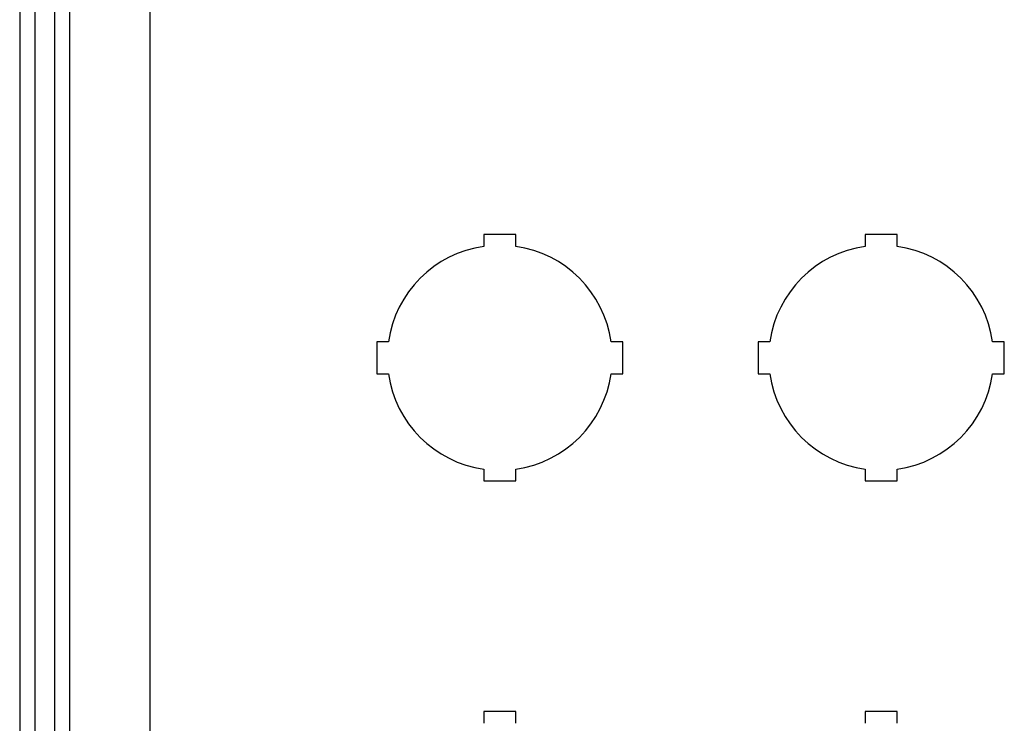
# Model space of a CAD drawing. Units: inches. Extents: x 1 to 98.9, y 1 to 17.8.
# Drawn here: x 29.3 to 33.2, y 9.2 to 12 of the extents above; entities that cross this region are included whole.
import ezdxf
from ezdxf.lldxf.tags import DXFTag

# ---------------------------------------------------------------- set-up
doc = ezdxf.new("R2010")
doc.units = ezdxf.units.IN
doc.header["$MEASUREMENT"] = 0
for name, color, linetype in [('20PBM', 7, 'Continuous'), ('20PBM-B', 7, 'Continuous'), ('20PBM-C', 7, 'Continuous')]:
    doc.layers.add(name, color=color, linetype=linetype)
tags = doc.linetypes.add('HIDDEN2', pattern=[0.1875, 0.125, -0.0625]).pattern_tags.tags
tags[6:7] = [DXFTag(74, 4), DXFTag(75, 0), DXFTag(340, '0'), DXFTag(46, 0.0), DXFTag(50, 0.0), DXFTag(44, 0.0), DXFTag(45, 0.0)]
tags[4:5] = [DXFTag(74, 4), DXFTag(75, 0), DXFTag(340, '0'), DXFTag(46, 0.0), DXFTag(50, 0.0), DXFTag(44, 0.0), DXFTag(45, 0.0)]

# ---------------------------------------------------------------- blocks, each defined once
blk = doc.blocks.new('SE47')
at = {"layer": '20PBM-B', "color": 7, "linetype": 'HIDDEN2'}
for p, q in [((29.4716, 2.6932), (29.4716, 14.823)), ((29.5316, 2.6932), (29.5316, 14.823)), ((29.8466, 3.3831), (29.8466, 14.1331))]:
    blk.add_line(p, q, dxfattribs=at)
blk = doc.blocks.new('SE58')
at = {"layer": '20PBM-C', "color": 7, "linetype": 'Continuous'}
for p, q in [((29.3341, 14.9605), (29.3341, 2.5557)), ((31.2843, 11.1171), (31.1593, 11.1171)), ((31.1593, 11.1171), (31.1593, 11.0711)), ((31.2843, 11.0711), (31.2843, 11.1171)), ((32.7841, 11.1171), (32.6591, 11.1171)), ((32.6591, 11.1171), (32.6591, 11.0711)), ((32.7841, 11.0711), (32.7841, 11.1171)), ((30.7378, 10.6956), (30.7378, 10.5706)), ((30.7837, 10.6956), (30.7378, 10.6956)), ((31.7058, 10.6956), (31.6598, 10.6956)), ((31.7058, 10.5706), (31.7058, 10.6956)), ((32.2376, 10.6956), (32.2376, 10.5706)), ((32.2836, 10.6956), (32.2376, 10.6956)), ((33.2056, 10.6956), (33.1597, 10.6956)), ((33.2056, 10.5706), (33.2056, 10.6956)), ((30.7378, 10.5706), (30.7837, 10.5706)), ((31.6598, 10.5706), (31.7058, 10.5706)), ((32.2376, 10.5706), (32.2836, 10.5706)), ((33.1597, 10.5706), (33.2056, 10.5706)), ((31.1593, 10.195), (31.1593, 10.1491)), ((31.2843, 10.1491), (31.2843, 10.195)), ((32.6591, 10.195), (32.6591, 10.1491)), ((32.7841, 10.1491), (32.7841, 10.195)), ((31.1593, 10.1491), (31.2843, 10.1491)), ((32.6591, 10.1491), (32.7841, 10.1491)), ((31.2843, 9.2421), (31.1593, 9.2421)), ((31.1593, 9.2421), (31.1593, 9.1961)), ((31.2843, 9.1961), (31.2843, 9.2421)), ((32.7841, 9.2421), (32.6591, 9.2421)), ((32.6591, 9.2421), (32.6591, 9.1961)), ((32.7841, 9.1961), (32.7841, 9.2421))]:
    blk.add_line(p, q, dxfattribs=at)
at = {"layer": '20PBM-C', "color": 7, "linetype": 'HIDDEN2'}
blk.add_line((29.3941, 14.9605), (29.3941, 2.5557), dxfattribs=at)
at = {"layer": '20PBM-C', "color": 7, "linetype": 'Continuous'}
for centre, start, end in [((31.2218, 10.6331), 98.1198, 171.8802), ((31.2218, 10.6331), 8.1198, 81.8802), ((32.7216, 10.6331), 98.1198, 171.8802), ((32.7216, 10.6331), 8.1198, 81.8802), ((31.2218, 10.6331), 188.1198, 261.8802), ((31.2218, 10.6331), 278.1198, 351.8802), ((32.7216, 10.6331), 188.1198, 261.8802), ((32.7216, 10.6331), 278.1198, 351.8802)]:
    blk.add_arc(centre, 0.4425, start, end, dxfattribs=at)

msp = doc.modelspace()

# ---------------------------------------------------------------- block references
at = {"layer": '20PBM'}
for name in ['SE58', 'SE47']:
    msp.add_blockref(name, (0, 0), dxfattribs=at)

doc.saveas('drawing.dxf')
